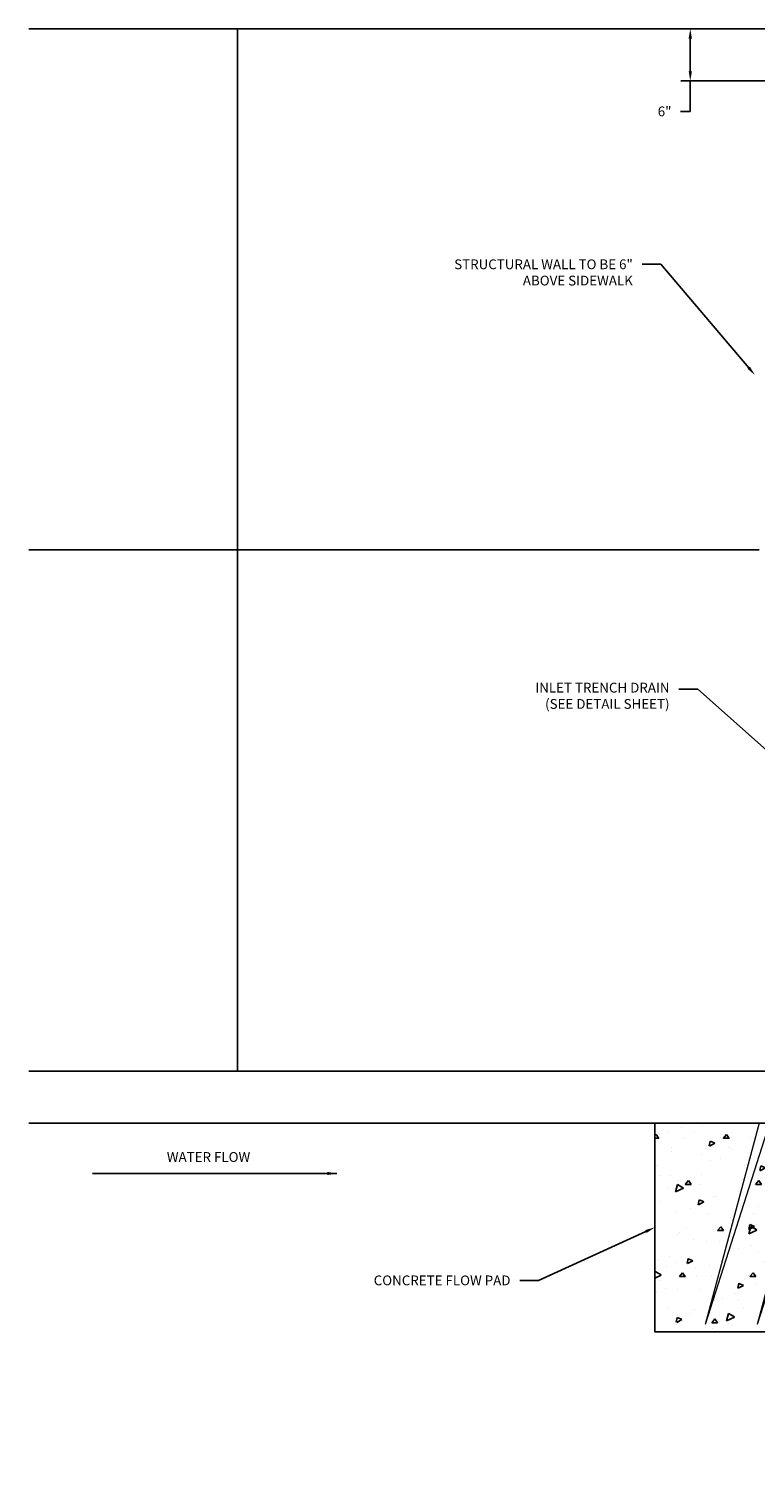
# Model space of a CAD drawing. Units: inches. Extents: x -73 to 3254, y -789 to 469.
# Drawn here: x 1235 to 1242, y -332 to -318 of the extents above; entities that cross this region are included whole.
import ezdxf
from ezdxf import colors
from ezdxf.entities.mleader import LeaderData, LeaderLine
from ezdxf.math import Vec2, Vec3

# ---------------------------------------------------------------- set-up
doc = ezdxf.new("R2010")
doc.units = ezdxf.units.IN
doc.header["$MEASUREMENT"] = 0
doc.layers.get('DEFPOINTS').update_dxf_attribs({"color": 254})
for name, color, linetype in [('DET TEXT', 7, 'Continuous'), ('HATCH - LIGHT', 253, 'Continuous'), ('sidewalk_curb', 252, 'Continuous')]:
    doc.layers.add(name, color=color, linetype=linetype)
doc.layers.add('P-THIN LINE', color=7, linetype='Continuous', lineweight=0)
doc.styles.get("Standard").update_dxf_attribs({"font": 'romans.shx', "height": 0.0938})
doc.dimstyles.get("Standard").update_dxf_attribs({"dimtxt": 0.0938, "dimasz": 0.0938, "dimexe": 0.09, "dimexo": 0.0625, "dimgap": 0.09, "dimtad": 0, "dimtih": 1, "dimtoh": 1, "dimzin": 0, "dimdsep": 46, "dimtxsty": 'Standard', "dimcen": 0.09, "dimadec": 4, "dimazin": 0, "dimtfac": 1, "dimtofl": 0, "dimtmove": 0, "dimatfit": 3, "dimfxl": 1, "dimtolj": 1, "dimtzin": 0, "dimarcsym": 0})

# ---------------------------------------------------------------- blocks, each defined once
blk = doc.blocks.new('CONCRETE FLOW PAD')
at = {"layer": 'HATCH - LIGHT', "ltscale": 0.5}
h = blk.add_hatch(dxfattribs=at)
h.set_pattern_fill('AR-CONC', color=256, scale=0.075)
h.paths.add_polyline_path([(3.018, 3.301), (-0.717, 1.867), (0, 0), (0.373, 0.143), (0.258, 2.168), (0.467, 0.179), (0.84, 0.323), (0.725, 2.347), (0.934, 0.358), (1.307, 0.502), (1.191, 2.527), (1.4, 0.538), (1.774, 0.681), (1.658, 2.706), (1.867, 0.717), (2.241, 0.86), (2.125, 2.885), (2.334, 0.896), (2.707, 1.039), (2.592, 3.064), (2.801, 1.075), (3.734, 1.433)])
at = {"ltscale": 0.5}
blk.add_lwpolyline([(3.734, 1.433), (3.018, 3.301), (-0.717, 1.867), (0, 0)], close=True, dxfattribs=at)
at = {"layer": 'P-THIN LINE', "ltscale": 0.5}
for points in [[(2.801, 1.075), (2.592, 3.064)], [(2.707, 1.039), (2.592, 3.064)], [(2.334, 0.896), (2.125, 2.885)], [(2.241, 0.86), (2.125, 2.885)], [(1.867, 0.717), (1.658, 2.706)], [(1.774, 0.681), (1.658, 2.706)], [(1.4, 0.538), (1.191, 2.527)], [(1.307, 0.502), (1.191, 2.527)], [(0.934, 0.358), (0.725, 2.347)], [(0.84, 0.323), (0.725, 2.347)], [(0.467, 0.179), (0.258, 2.168)], [(0.373, 0.143), (0.258, 2.168)], [(0.467, 0.179), (0.258, 2.168)], [(0.373, 0.143), (0.258, 2.168)]]:
    blk.add_lwpolyline(points, dxfattribs=at)
blk = doc.blocks.new('*D276')
at = {"layer": 'DEFPOINTS', "color": 0, "transparency": 16777216}
for p in [(1241.467, -318.112), (1242.627, -318.112), (1242.627, -318.612)]:
    blk.add_point(p, dxfattribs=at)
at = {"layer": 'DET TEXT', "color": 0, "lineweight": -2, "transparency": 16777216}
for p, q in [((1242.564, -318.112), (1241.377, -318.112)), ((1241.467, -318.206), (1241.467, -318.518)), ((1242.564, -318.612), (1241.377, -318.612)), ((1241.467, -318.612), (1241.467, -318.904)), ((1241.467, -318.904), (1241.373, -318.904))]:
    blk.add_line(p, q, dxfattribs=at)
at = {"layer": 'DET TEXT', "color": 0, "transparency": 16777216}
for points in [[(1241.451, -318.206), (1241.483, -318.206), (1241.467, -318.112)], [(1241.451, -318.518), (1241.483, -318.518), (1241.467, -318.612)]]:
    blk.add_solid(points, dxfattribs=at)
at = {"layer": 'DET TEXT', "color": 0, "transparency": 16777216, "insert": (1241.221, -318.904), "char_height": 0.0938, "attachment_point": 5}
blk.add_mtext('\\A1;6"', dxfattribs=at)

msp = doc.modelspace()

# ---------------------------------------------------------------- linework, layer by layer
at = {"layer": 'sidewalk_curb'}
for p, q in [((1242.12686, -318.11195), (1235.12686, -318.11195)), ((1237.12686, -328.11195), (1237.12686, -318.11195)), ((1242.12686, -323.11195), (1235.12686, -323.11195)), ((1235.12686, -328.11195), (1243.12686, -328.11195)), ((1235.12686, -328.61195), (1243.12686, -328.61195))]:
    msp.add_line(p, q, dxfattribs=at)

# ---------------------------------------------------------------- block references
at = {"ltscale": 0.5, "rotation": 158.999142709851}
msp.add_blockref('CONCRETE FLOW PAD', (1245.12686, -328.61195), dxfattribs=at)

# ---------------------------------------------------------------- texts
at = {"layer": 'DET TEXT', "insert": (1236.44924, -328.88922), "char_height": 0.0938, "width": 0.9396776, "attachment_point": 1}
msp.add_mtext('WATER FLOW', dxfattribs=at)

# ---------------------------------------------------------------- dimensions: what is measured, and where the dimension line sits
at = {"layer": 'DET TEXT'}
dim = msp.add_linear_dim(base=(1241.46699, -318.11195), p1=(1242.62686, -318.61195), p2=(1242.62686, -318.11195), angle=90, text='6"', dimstyle='Standard', override={"dimpost": "'"}, dxfattribs=at)
dim.commit()
dim.dimension.update_dxf_attribs({"geometry": '*D276', "text_midpoint": (1241.22065, -318.90383), "dimtype": 160})

# ---------------------------------------------------------------- leaders
msp.add_leader([(1238.08018, -329.09432), (1235.73638, -329.09432)], dimstyle='Standard', override={"dimscale": 0}, dxfattribs=at)
ml = msp.add_multileader_mtext('Standard', dxfattribs=at)
ml.set_content('STRUCTURAL WALL TO BE 6"\\PABOVE SIDEWALK', color=256)
ml.set_leader_properties()
ml.build(insert=Vec2(0, 0))
ml.multileader.update_dxf_attribs({"dogleg_length": 0.18, "arrow_head_size": 0.0938})
ctx = ml.context
ctx.base_point, ctx.char_height, ctx.arrow_head_size, ctx.landing_gap_size, ctx.plane_origin = Vec3(1238.76686, -320.37101), 0.0938, 0.0938, 0.09, Vec3(1242.12686, -321.53792)
ctx.text_align_type = 2
notes = []
notes.append((ctx, [(0, (1, 1, 0), (1241.186, -320.37101), (-1, 0), 0.18, [(0, [(1242.08769, -321.43487)], 0, [])])]))
ctx.mtext.insert, ctx.mtext.alignment, ctx.mtext.flow_direction = Vec3(1240.916, -320.32411), 3, 5
ml = msp.add_multileader_mtext('Standard', dxfattribs=at)
ml.set_content('INLET TRENCH DRAIN\\P(SEE DETAIL SHEET)', color=256)
ml.set_leader_properties()
ml.build(insert=Vec2(0, 0))
ml.multileader.update_dxf_attribs({"dogleg_length": 0.18, "arrow_head_size": 0.0938})
ctx = ml.context
ctx.base_point, ctx.char_height, ctx.arrow_head_size, ctx.landing_gap_size, ctx.plane_origin = Vec3(1239.71721, -324.44837), 0.0938, 0.0938, 0.09, Vec3(1243.12686, -325.86195)
ctx.text_align_type = 2
notes.append((ctx, [(0, (1, 1, 0), (1241.53781, -324.44837), (-1, 0), 0.18, [(0, [(1243.12686, -325.86195)], 0, [])])]))
ctx.mtext.insert, ctx.mtext.alignment, ctx.mtext.flow_direction = Vec3(1241.26781, -324.38583), 3, 5
ml = msp.add_multileader_mtext('Standard', dxfattribs=at)
ml.set_content('CONCRETE FLOW PAD', color=256)
ml.set_leader_properties()
ml.build(insert=Vec2(0, 0))
ml.multileader.update_dxf_attribs({"dogleg_length": 0.18, "arrow_head_size": 0.0938})
ctx = ml.context
ctx.base_point, ctx.char_height, ctx.arrow_head_size, ctx.landing_gap_size, ctx.plane_origin = Vec3(1238.14381, -330.11986), 0.0938, 0.0938, 0.09, Vec3(1241.12684, -329.61188)
ctx.text_align_type = 2
notes.append((ctx, [(0, (1, 1, 0), (1240.01354, -330.11986), (-1, 0), 0.18, [(0, [(1241.12684, -329.61188)], 0, [])])]))
ctx.mtext.insert, ctx.mtext.alignment, ctx.mtext.flow_direction = Vec3(1239.74354, -330.07296), 3, 5
for ctx, leaders in notes:
    for number, flags, end, landing, length, lines in leaders:
        leader = LeaderData()
        leader.index, (leader.has_last_leader_line, leader.has_dogleg_vector, leader.attachment_direction) = number, flags
        leader.last_leader_point, leader.dogleg_vector, leader.dogleg_length = Vec3(end), Vec3(landing), length
        for number, points, colour, breaks in lines:
            line = LeaderLine()
            line.index, line.vertices, line.color, line.breaks = number, Vec3.list(points), colors.encode_raw_color(colour), breaks
            leader.lines.append(line)
        ctx.leaders.append(leader)

doc.saveas('drawing.dxf')
